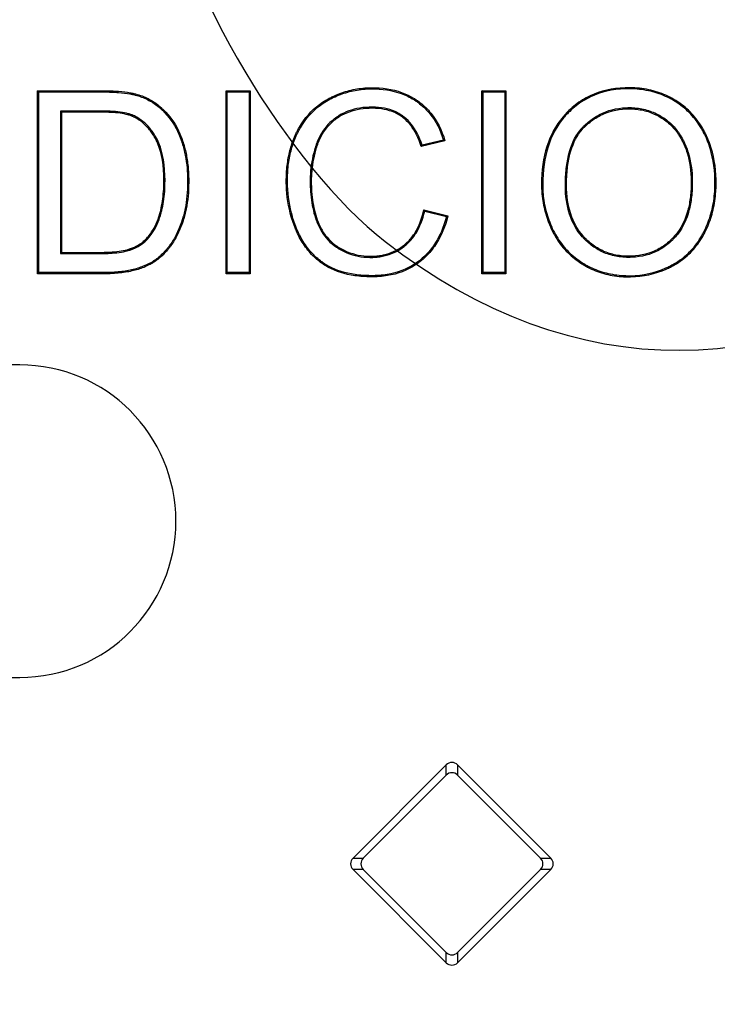
# Model space of a CAD drawing. Units: millimetres. Extents: x 0 to 291, y 0 to 204.
# Drawn here: x 99 to 105, y 47 to 55 of the extents above; entities that cross this region are included whole.
import ezdxf
from ezdxf import colors
from ezdxf.entities.mleader import LeaderData, LeaderLine
from ezdxf.math import Vec2, Vec3

# ---------------------------------------------------------------- set-up
doc = ezdxf.new("R2010")
doc.units = ezdxf.units.MM
doc.layers.add('PO-10-D400R', color=7, linetype='Continuous')
doc.layers.add('Predeterminado', color=7, linetype='Continuous')

# ---------------------------------------------------------------- blocks, each defined once
blk = doc.blocks.new('SE')
at = {"layer": 'PO-10-D400R', "color": 7, "linetype": 'Continuous'}
for p, q in [((98.8643, 54.3124), (98.8545, 54.3222)), ((98.8545, 52.764), (98.8545, 54.3222)), ((98.8643, 52.7738), (98.8643, 54.3124)), ((100.4702, 54.3124), (100.4604, 54.3222)), ((100.4604, 52.764), (100.4604, 54.3222)), ((100.4604, 54.3222), (100.6658, 54.3222)), ((100.4702, 52.7738), (100.4702, 54.3124)), ((100.4702, 54.3124), (100.656, 54.3124)), ((100.656, 54.3124), (100.6658, 54.3222)), ((100.656, 54.3124), (100.656, 52.7738)), ((100.6658, 54.3222), (100.6658, 52.764)), ((102.6476, 54.3124), (102.6378, 54.3222)), ((102.6378, 52.764), (102.6378, 54.3222)), ((102.6378, 54.3222), (102.8432, 54.3222)), ((102.6476, 52.7738), (102.6476, 54.3124)), ((102.6476, 54.3124), (102.8335, 54.3124)), ((102.8335, 54.3124), (102.8432, 54.3222)), ((102.8335, 54.3124), (102.8335, 52.7738)), ((102.8432, 54.3222), (102.8432, 52.764)), ((99.0491, 54.1494), (99.0589, 54.1396)), ((99.0491, 54.1494), (99.0491, 52.9368)), ((99.0589, 54.1396), (99.0589, 52.9466)), ((102.3235, 53.8948), (102.1223, 53.847)), ((102.3112, 53.9019), (102.1288, 53.8586)), ((102.1288, 53.8586), (102.1223, 53.847)), ((102.1514, 53.2977), (102.144, 53.3097)), ((102.144, 53.3097), (102.3484, 53.2578)), ((102.1514, 53.2977), (102.3365, 53.2507)), ((102.3365, 53.2507), (102.3484, 53.2578)), ((99.0491, 52.9368), (99.0589, 52.9466)), ((98.8643, 52.7738), (98.8545, 52.764)), ((100.4702, 52.7738), (100.4604, 52.764)), ((100.6658, 52.764), (100.4604, 52.764)), ((100.656, 52.7738), (100.4702, 52.7738)), ((100.656, 52.7738), (100.6658, 52.764)), ((102.6476, 52.7738), (102.6378, 52.764)), ((102.8432, 52.764), (102.6378, 52.764)), ((102.8335, 52.7738), (102.6476, 52.7738)), ((102.8335, 52.7738), (102.8432, 52.764)), ((98.7026, 51.9887), (74.4826, 51.9887)), ((74.4826, 49.3287), (98.7026, 49.3287)), ((102.3342, 48.5846), (101.5407, 47.7911)), ((102.3342, 48.4973), (102.3342, 48.5846)), ((102.4317, 48.5846), (102.4317, 48.4973)), ((103.2252, 47.7911), (102.4317, 48.5846)), ((102.3342, 48.4973), (101.628, 47.7911)), ((103.1379, 47.7911), (102.4317, 48.4973)), ((101.5407, 47.7911), (101.628, 47.7911)), ((103.1379, 47.7911), (103.2252, 47.7911)), ((101.5407, 47.6936), (102.3342, 46.9002)), ((101.628, 47.6936), (101.5407, 47.6936)), ((101.628, 47.6936), (102.3342, 46.9874)), ((102.4317, 46.9002), (103.2252, 47.6936)), ((102.4317, 46.9874), (103.1379, 47.6936)), ((103.2252, 47.6936), (103.1379, 47.6936)), ((102.3342, 46.9002), (102.3342, 46.9874)), ((102.4317, 46.9874), (102.4317, 46.9002))]:
    blk.add_line(p, q, dxfattribs=at)
for centre, radius, start, end in [((101.1858, 51.9438), 2.2585, 59.75086, 60.11183), ((98.7026, 50.6587), 1.33, 270, 90)]:
    blk.add_arc(centre, radius, start, end, dxfattribs=at)
for centre, major_axis in [((102.383, 48.5328), (0, -0.0721)), ((102.383, 48.4455), (0, -0.0721)), ((101.5925, 47.7424), (0.0721, 0)), ((101.6798, 47.7424), (0.0721, 0)), ((103.0861, 47.7424), (-0.0721, 0)), ((103.1734, 47.7424), (-0.0721, 0)), ((102.383, 47.0392), (0, 0.0721)), ((102.383, 46.9519), (0, 0.0721))]:
    blk.add_ellipse(centre, major_axis=major_axis, ratio=0.970288, start_param=2.371274, end_param=3.911912, dxfattribs=at)
for points, knots in [([(98.8545, 54.3222), (99.0031, 54.3222), (99.1517, 54.3222), (99.3188, 54.3222), (99.3373, 54.3222), (99.3652, 54.3222), (99.3745, 54.3222), (99.3861, 54.3222), (99.3884, 54.3222), (99.3913, 54.3222), (99.3922, 54.3222), (99.3937, 54.3222), (99.3945, 54.3222), (99.3967, 54.3221), (99.3982, 54.3221), (99.4057, 54.3221), (99.4117, 54.3221), (99.4644, 54.3216), (99.5066, 54.32), (99.5817, 54.3145), (99.6145, 54.3106), (99.6498, 54.3042), (99.6566, 54.3029), (99.6639, 54.3013), (99.6647, 54.3011), (99.6659, 54.3008), (99.6663, 54.3007), (99.6671, 54.3005), (99.6674, 54.3005), (99.669, 54.3001), (99.6703, 54.2998), (99.6727, 54.2992), (99.6739, 54.2989), (99.6799, 54.2975), (99.6847, 54.2963), (99.7083, 54.29), (99.7267, 54.2841), (99.7798, 54.2642), (99.8127, 54.2477), (99.8582, 54.2183), (99.8726, 54.2078), (99.8899, 54.1936), (99.8933, 54.1908), (99.9002, 54.1847), (99.9036, 54.1817), (99.9138, 54.1725), (99.9205, 54.1662), (99.9792, 54.1086), (100.0222, 54.0493), (100.0636, 53.964), (100.0712, 53.9464), (100.0787, 53.9271), (100.0791, 53.9259), (100.08, 53.9236), (100.0805, 53.9224), (100.0816, 53.9194), (100.0823, 53.9174), (100.0845, 53.9113), (100.086, 53.9073), (100.0902, 53.8951), (100.093, 53.8869), (100.1061, 53.8454), (100.1148, 53.8109), (100.1286, 53.7392), (100.1338, 53.702), (100.1389, 53.6442), (100.1401, 53.6246), (100.1417, 53.5846), (100.142, 53.5642), (100.1415, 53.4618), (100.1345, 53.3859), (100.1172, 53.2995), (100.1134, 53.2827), (100.1069, 53.258), (100.1046, 53.2499), (100.1019, 53.2409), (100.1016, 53.2399), (100.1012, 53.2384), (100.101, 53.2379), (100.1007, 53.2369), (100.1006, 53.2365), (100.0996, 53.2335), (100.0988, 53.2309), (100.0965, 53.2234), (100.0949, 53.2184), (100.0803, 53.1742), (100.0659, 53.1379), (100.0342, 53.0715), (100.0169, 53.0415), (99.9975, 53.014), (99.997, 53.0132), (99.9958, 53.0115), (99.9953, 53.0108), (99.9939, 53.0089), (99.9931, 53.0078), (99.9916, 53.0057), (99.9909, 53.0047), (99.9871, 52.9996), (99.9841, 52.9955), (99.975, 52.9836), (99.9688, 52.9759), (99.9501, 52.9535), (99.9374, 52.9396), (99.9113, 52.9137), (99.8979, 52.9017), (99.8773, 52.8853), (99.8703, 52.8801), (99.8597, 52.8726), (99.8562, 52.8702), (99.8517, 52.8672), (99.851, 52.8668), (99.8495, 52.8658), (99.8487, 52.8653), (99.8463, 52.8637), (99.8447, 52.8627), (99.8174, 52.8456), (99.7892, 52.8313), (99.7275, 52.8066), (99.6942, 52.7962), (99.6222, 52.7796), (99.5835, 52.7736), (99.5216, 52.7677), (99.5003, 52.7662), (99.4674, 52.7648), (99.4562, 52.7645), (99.4393, 52.7642), (99.4336, 52.7641), (99.425, 52.764), (99.4222, 52.764), (99.4179, 52.764), (99.4163, 52.764), (99.414, 52.764), (99.4128, 52.764), (99.3745, 52.764), (99.3374, 52.764), (99.1517, 52.764), (99.0031, 52.764), (98.8545, 52.764)], [0, 0, 0, 0, 0.125, 0.125, 0.140625, 0.140625, 0.148438, 0.148438, 0.150391, 0.150391, 0.150879, 0.150879, 0.151367, 0.151367, 0.152344, 0.152344, 0.15625, 0.15625, 0.1875, 0.1875, 0.21875, 0.21875, 0.226562, 0.226562, 0.227539, 0.227539, 0.228027, 0.228027, 0.228516, 0.228516, 0.229492, 0.229492, 0.230469, 0.230469, 0.234375, 0.234375, 0.25, 0.25, 0.28125, 0.28125, 0.296875, 0.296875, 0.300781, 0.300781, 0.304687, 0.304687, 0.3125, 0.3125, 0.375, 0.375, 0.390625, 0.390625, 0.391602, 0.391602, 0.392578, 0.392578, 0.394531, 0.394531, 0.398438, 0.398438, 0.40625, 0.40625, 0.4375, 0.4375, 0.46875, 0.46875, 0.484375, 0.484375, 0.5, 0.5, 0.5625, 0.5625, 0.578125, 0.578125, 0.585938, 0.585938, 0.586914, 0.586914, 0.587402, 0.587402, 0.587891, 0.587891, 0.589844, 0.589844, 0.59375, 0.59375, 0.625, 0.625, 0.65625, 0.65625, 0.657227, 0.657227, 0.658203, 0.658203, 0.65918, 0.65918, 0.660156, 0.660156, 0.664062, 0.664062, 0.671875, 0.671875, 0.6875, 0.6875, 0.703125, 0.703125, 0.710938, 0.710938, 0.714844, 0.714844, 0.71582, 0.71582, 0.716797, 0.716797, 0.71875, 0.71875, 0.75, 0.75, 0.78125, 0.78125, 0.8125, 0.8125, 0.828125, 0.828125, 0.835938, 0.835938, 0.839844, 0.839844, 0.841797, 0.841797, 0.842773, 0.842773, 0.84375, 0.84375, 0.875, 0.875, 1, 1, 1, 1]), ([(98.8643, 54.3124), (99.0096, 54.3124), (99.1549, 54.3124), (99.3188, 54.3124), (99.3373, 54.3124), (99.3652, 54.3124), (99.3745, 54.3124), (99.3861, 54.3124), (99.3884, 54.3124), (99.3913, 54.3124), (99.3922, 54.3124), (99.3937, 54.3124), (99.3945, 54.3124), (99.3967, 54.3124), (99.3982, 54.3124), (99.4057, 54.3123), (99.4116, 54.3123), (99.4641, 54.3118), (99.5061, 54.3102), (99.5807, 54.3047), (99.6132, 54.3009), (99.648, 54.2946), (99.6546, 54.2933), (99.6618, 54.2917), (99.6626, 54.2915), (99.6637, 54.2913), (99.6641, 54.2912), (99.6649, 54.291), (99.6652, 54.2909), (99.6668, 54.2906), (99.6681, 54.2903), (99.6705, 54.2897), (99.6716, 54.2894), (99.6776, 54.288), (99.6823, 54.2868), (99.7055, 54.2806), (99.7235, 54.2748), (99.7757, 54.2553), (99.808, 54.2391), (99.8525, 54.2103), (99.8667, 54.2), (99.8836, 54.1861), (99.8869, 54.1834), (99.8937, 54.1774), (99.8971, 54.1744), (99.9072, 54.1653), (99.9137, 54.1591), (99.9715, 54.1023), (100.0139, 54.0441), (100.0547, 53.96), (100.0622, 53.9426), (100.0696, 53.9236), (100.07, 53.9224), (100.0709, 53.9202), (100.0713, 53.919), (100.0724, 53.916), (100.0732, 53.914), (100.0753, 53.908), (100.0768, 53.904), (100.081, 53.892), (100.0837, 53.8839), (100.0966, 53.8428), (100.1052, 53.8087), (100.119, 53.7377), (100.1241, 53.7008), (100.1291, 53.6435), (100.1303, 53.624), (100.1319, 53.5844), (100.1322, 53.5641), (100.1317, 53.4623), (100.1248, 53.3871), (100.1077, 53.3016), (100.1038, 53.2849), (100.0974, 53.2606), (100.0952, 53.2526), (100.0925, 53.2437), (100.0922, 53.2427), (100.0918, 53.2413), (100.0917, 53.2408), (100.0914, 53.2398), (100.0912, 53.2394), (100.0903, 53.2363), (100.0895, 53.2338), (100.0872, 53.2263), (100.0856, 53.2214), (100.0711, 53.1776), (100.0569, 53.1417), (100.0255, 53.0762), (100.0085, 53.0466), (99.9896, 53.0196), (99.989, 53.0188), (99.9878, 53.0172), (99.9873, 53.0165), (99.986, 53.0146), (99.9852, 53.0135), (99.9837, 53.0115), (99.983, 53.0105), (99.9793, 53.0054), (99.9763, 53.0014), (99.9673, 52.9897), (99.9612, 52.9821), (99.9428, 52.96), (99.9303, 52.9463), (99.9046, 52.9209), (99.8915, 52.9091), (99.8713, 52.8931), (99.8645, 52.888), (99.8542, 52.8807), (99.8507, 52.8783), (99.8463, 52.8754), (99.8457, 52.875), (99.8441, 52.874), (99.8434, 52.8735), (99.841, 52.872), (99.8395, 52.871), (99.8128, 52.8542), (99.785, 52.8402), (99.7244, 52.8159), (99.6915, 52.8056), (99.6205, 52.7893), (99.5822, 52.7833), (99.5208, 52.7774), (99.4997, 52.776), (99.467, 52.7746), (99.456, 52.7743), (99.4392, 52.774), (99.4335, 52.7739), (99.425, 52.7738), (99.4221, 52.7738), (99.4178, 52.7738), (99.4163, 52.7738), (99.414, 52.7738), (99.4128, 52.7738), (99.3745, 52.7738), (99.3374, 52.7738), (99.1549, 52.7738), (99.0096, 52.7738), (98.8643, 52.7738)], [0, 0, 0, 0, 0.122932, 0.122932, 0.138643, 0.138643, 0.146499, 0.146499, 0.148462, 0.148462, 0.148953, 0.148953, 0.149444, 0.149444, 0.150426, 0.150426, 0.154354, 0.154354, 0.185776, 0.185776, 0.217199, 0.217199, 0.225054, 0.225054, 0.226036, 0.226036, 0.226527, 0.226527, 0.227018, 0.227018, 0.228, 0.228, 0.228982, 0.228982, 0.23291, 0.23291, 0.248621, 0.248621, 0.280043, 0.280043, 0.295755, 0.295755, 0.299682, 0.299682, 0.30361, 0.30361, 0.311466, 0.311466, 0.374311, 0.374311, 0.390022, 0.390022, 0.391004, 0.391004, 0.391986, 0.391986, 0.39395, 0.39395, 0.397877, 0.397877, 0.405733, 0.405733, 0.437155, 0.437155, 0.468578, 0.468578, 0.484289, 0.484289, 0.5, 0.5, 0.562845, 0.562845, 0.578556, 0.578556, 0.586411, 0.586411, 0.587393, 0.587393, 0.587884, 0.587884, 0.588375, 0.588375, 0.590339, 0.590339, 0.594267, 0.594267, 0.625689, 0.625689, 0.657112, 0.657112, 0.658094, 0.658094, 0.659076, 0.659076, 0.660058, 0.660058, 0.661039, 0.661039, 0.664967, 0.664967, 0.672823, 0.672823, 0.688534, 0.688534, 0.704245, 0.704245, 0.712101, 0.712101, 0.716029, 0.716029, 0.717011, 0.717011, 0.717992, 0.717992, 0.719956, 0.719956, 0.751379, 0.751379, 0.782801, 0.782801, 0.814223, 0.814223, 0.829935, 0.829935, 0.83779, 0.83779, 0.841718, 0.841718, 0.843682, 0.843682, 0.844664, 0.844664, 0.845646, 0.845646, 0.877068, 0.877068, 1, 1, 1, 1]), ([(102.3484, 53.2578), (102.3229, 53.1565), (102.2848, 53.0697), (102.2089, 52.961), (102.1805, 52.9283), (102.1332, 52.8846), (102.1167, 52.8709), (102.0824, 52.8455), (102.0646, 52.8338), (101.973, 52.7805), (101.8906, 52.7541), (101.7767, 52.7408), (101.7534, 52.7391), (101.7176, 52.7381), (101.7054, 52.738), (101.6814, 52.7382), (101.6695, 52.7385), (101.6111, 52.7408), (101.567, 52.7453), (101.4427, 52.7676), (101.3704, 52.7937), (101.3046, 52.8339), (101.3008, 52.8363), (101.296, 52.8394), (101.295, 52.8401), (101.2928, 52.8415), (101.2917, 52.8422), (101.2884, 52.8445), (101.2862, 52.8459), (101.2753, 52.8534), (101.2667, 52.8596), (101.2416, 52.8789), (101.2256, 52.8926), (101.1797, 52.9363), (101.1519, 52.9689), (101.1021, 53.0409), (101.0801, 53.0804), (101.0598, 53.126), (101.0586, 53.1287), (101.0562, 53.1341), (101.0551, 53.1369), (101.0518, 53.1445), (101.0497, 53.1496), (101.0436, 53.165), (101.0396, 53.1753), (101.0283, 53.2065), (101.0214, 53.2275), (100.9904, 53.334), (100.9765, 53.4234), (100.9727, 53.5394), (100.9727, 53.563), (100.9738, 53.6091), (100.9751, 53.6318), (100.9808, 53.6985), (100.9872, 53.7412), (101.0052, 53.8233), (101.0168, 53.8625), (101.0382, 53.9188), (101.046, 53.9371), (101.0565, 53.9594), (101.0587, 53.9638), (101.063, 53.9726), (101.0651, 53.9767), (101.073, 53.9918), (101.0785, 54.0017), (101.1292, 54.0891), (101.186, 54.1541), (101.2726, 54.2185), (101.2907, 54.2305), (101.319, 54.2473), (101.3286, 54.2526), (101.3484, 54.263), (101.3584, 54.268), (101.4086, 54.2919), (101.45, 54.3074), (101.5355, 54.3313), (101.5796, 54.3395), (101.648, 54.3463), (101.6712, 54.3476), (101.7065, 54.3482), (101.7184, 54.3481), (101.7417, 54.3475), (101.7532, 54.347), (101.8556, 54.3402), (101.9375, 54.3193), (102.0286, 54.275), (102.0463, 54.2653), (102.072, 54.2493), (102.0804, 54.2438), (102.0928, 54.2351), (102.0969, 54.2322), (102.103, 54.2277), (102.1052, 54.2261), (102.1094, 54.2229), (102.1115, 54.2213), (102.1468, 54.1937), (102.1768, 54.1642), (102.2568, 54.0657), (102.2969, 53.9865), (102.3235, 53.8948)], [0, 0, 0, 0, 0.0625, 0.0625, 0.09375, 0.09375, 0.109375, 0.109375, 0.125, 0.125, 0.1875, 0.1875, 0.203125, 0.203125, 0.210938, 0.210938, 0.21875, 0.21875, 0.25, 0.25, 0.3125, 0.3125, 0.316406, 0.316406, 0.317383, 0.317383, 0.318359, 0.318359, 0.320312, 0.320312, 0.328125, 0.328125, 0.34375, 0.34375, 0.375, 0.375, 0.40625, 0.40625, 0.408203, 0.408203, 0.410156, 0.410156, 0.414063, 0.414063, 0.421875, 0.421875, 0.4375, 0.4375, 0.5, 0.5, 0.515625, 0.515625, 0.53125, 0.53125, 0.5625, 0.5625, 0.59375, 0.59375, 0.609375, 0.609375, 0.613281, 0.613281, 0.617188, 0.617188, 0.625, 0.625, 0.6875, 0.6875, 0.703125, 0.703125, 0.710938, 0.710938, 0.71875, 0.71875, 0.75, 0.75, 0.78125, 0.78125, 0.796875, 0.796875, 0.804688, 0.804688, 0.8125, 0.8125, 0.875, 0.875, 0.890625, 0.890625, 0.898438, 0.898438, 0.902344, 0.902344, 0.904297, 0.904297, 0.90625, 0.90625, 0.9375, 0.9375, 1, 1, 1, 1]), ([(102.3365, 53.2507), (102.3113, 53.1544), (102.2744, 53.0719), (102.2013, 52.9671), (102.1733, 52.935), (102.1269, 52.892), (102.1106, 52.8785), (102.0768, 52.8536), (102.0594, 52.8421), (101.9694, 52.7897), (101.8883, 52.7636), (101.7759, 52.7505), (101.7528, 52.7489), (101.7174, 52.7479), (101.7054, 52.7478), (101.6816, 52.748), (101.6698, 52.7483), (101.6119, 52.7505), (101.5682, 52.7551), (101.4454, 52.777), (101.3743, 52.8028), (101.3098, 52.8422), (101.306, 52.8446), (101.3014, 52.8476), (101.3004, 52.8482), (101.2982, 52.8497), (101.2971, 52.8504), (101.2938, 52.8526), (101.2917, 52.854), (101.2809, 52.8614), (101.2725, 52.8675), (101.2478, 52.8865), (101.2321, 52.8999), (101.1869, 52.9429), (101.1596, 52.9749), (101.1106, 53.0459), (101.0888, 53.0848), (101.0687, 53.1299), (101.0676, 53.1326), (101.0652, 53.138), (101.0641, 53.1407), (101.0609, 53.1483), (101.0588, 53.1533), (101.0527, 53.1685), (101.0488, 53.1788), (101.0375, 53.2096), (101.0307, 53.2305), (101, 53.336), (100.9862, 53.4245), (100.9825, 53.5395), (100.9824, 53.563), (100.9836, 53.6087), (100.9849, 53.6312), (100.9905, 53.6972), (100.9968, 53.7396), (101.0147, 53.8207), (101.0262, 53.8595), (101.0473, 53.9151), (101.0549, 53.9331), (101.0653, 53.9551), (101.0674, 53.9595), (101.0718, 53.9682), (101.0738, 53.9722), (101.0816, 53.9872), (101.087, 53.9969), (101.1371, 54.0831), (101.193, 54.1471), (101.2781, 54.2105), (101.2959, 54.2223), (101.3238, 54.2388), (101.3333, 54.244), (101.3529, 54.2543), (101.3627, 54.2593), (101.4123, 54.2828), (101.4532, 54.2982), (101.5376, 54.3217), (101.5811, 54.3299), (101.6487, 54.3365), (101.6716, 54.3378), (101.7065, 54.3384), (101.7183, 54.3383), (101.7413, 54.3378), (101.7527, 54.3372), (101.8539, 54.3305), (101.9345, 54.3099), (102.0241, 54.2664), (102.0414, 54.2568), (102.0667, 54.2411), (102.0749, 54.2357), (102.0871, 54.2272), (102.0912, 54.2243), (102.0972, 54.2198), (102.0993, 54.2182), (102.1035, 54.2151), (102.1055, 54.2135), (102.1402, 54.1864), (102.1697, 54.1575), (102.2464, 54.063), (102.2849, 53.9884), (102.3112, 53.9019)], [0, 0, 0, 0, 0.060787, 0.060787, 0.092171, 0.092171, 0.107862, 0.107862, 0.123554, 0.123554, 0.18632, 0.18632, 0.202012, 0.202012, 0.209858, 0.209858, 0.217703, 0.217703, 0.249087, 0.249087, 0.311853, 0.311853, 0.315776, 0.315776, 0.316757, 0.316757, 0.317737, 0.317737, 0.319699, 0.319699, 0.327545, 0.327545, 0.343236, 0.343236, 0.374619, 0.374619, 0.406003, 0.406003, 0.407964, 0.407964, 0.409926, 0.409926, 0.413849, 0.413849, 0.421694, 0.421694, 0.437386, 0.437386, 0.500152, 0.500152, 0.515844, 0.515844, 0.531536, 0.531536, 0.562919, 0.562919, 0.594302, 0.594302, 0.609994, 0.609994, 0.613916, 0.613916, 0.617839, 0.617839, 0.625685, 0.625685, 0.688452, 0.688452, 0.704143, 0.704143, 0.711989, 0.711989, 0.719835, 0.719835, 0.751218, 0.751218, 0.782601, 0.782601, 0.798293, 0.798293, 0.806139, 0.806139, 0.813984, 0.813984, 0.876751, 0.876751, 0.892442, 0.892442, 0.900288, 0.900288, 0.904211, 0.904211, 0.906173, 0.906173, 0.908134, 0.908134, 0.939517, 0.939517, 1, 1, 1, 1]), ([(104.6327, 53.54), (104.6327, 53.5349), (104.6327, 53.5298), (104.6324, 53.511), (104.632, 53.4974), (104.63, 53.4568), (104.6276, 53.4303), (104.6176, 53.3523), (104.607, 53.3024), (104.578, 53.2066), (104.5596, 53.1607), (104.5367, 53.1156), (104.5359, 53.114), (104.5343, 53.111), (104.5335, 53.1095), (104.5312, 53.105), (104.5296, 53.102), (104.5248, 53.0932), (104.5216, 53.0874), (104.5116, 53.0701), (104.5047, 53.0589), (104.4833, 53.0261), (104.4681, 53.0054), (104.4193, 52.9466), (104.3827, 52.912), (104.3219, 52.8669), (104.3006, 52.8529), (104.2727, 52.8369), (104.267, 52.8338), (104.2554, 52.8275), (104.2495, 52.8244), (104.2319, 52.8155), (104.2201, 52.8099), (104.1129, 52.7621), (104.012, 52.7401), (103.8915, 52.738), (103.878, 52.7381), (103.8514, 52.7388), (103.8383, 52.7395), (103.7992, 52.7424), (103.7737, 52.7455), (103.6987, 52.7585), (103.6508, 52.772), (103.5821, 52.7993), (103.5598, 52.8096), (103.527, 52.8268), (103.5162, 52.8329), (103.5029, 52.8408), (103.5004, 52.8423), (103.4948, 52.8458), (103.492, 52.8475), (103.4837, 52.8527), (103.4783, 52.8562), (103.4298, 52.8886), (103.391, 52.9211), (103.3218, 52.9937), (103.2913, 53.0339), (103.252, 53.0999), (103.24, 53.1231), (103.218, 53.1704), (103.2081, 53.1944), (103.1817, 53.2671), (103.1684, 53.3166), (103.1551, 53.3926), (103.1517, 53.4181), (103.1484, 53.4569), (103.1475, 53.4699), (103.1467, 53.4895), (103.1465, 53.496), (103.1463, 53.5059), (103.1462, 53.5092), (103.1462, 53.5141), (103.1462, 53.5157), (103.1462, 53.5182), (103.1462, 53.519), (103.1461, 53.5207), (103.1461, 53.5214), (103.1461, 53.6432), (103.1614, 53.7516), (103.2223, 53.944), (103.2679, 54.0281), (103.3364, 54.1093), (103.3443, 54.1181), (103.3564, 54.1311), (103.3609, 54.1358), (103.3698, 54.1449), (103.3743, 54.1493), (103.397, 54.1712), (103.4158, 54.1875), (103.4742, 54.2329), (103.5158, 54.2585), (103.6486, 54.321), (103.7477, 54.3438), (103.8708, 54.348), (103.8848, 54.3482), (103.9126, 54.3479), (103.9263, 54.3475), (103.9671, 54.3451), (103.9937, 54.3423), (104.0719, 54.33), (104.1218, 54.3166), (104.1934, 54.2889), (104.2168, 54.2784), (104.2511, 54.2607), (104.2624, 54.2545), (104.2847, 54.2414), (104.2958, 54.2345), (104.3498, 54.1988), (104.3887, 54.1661), (104.4582, 54.0926), (104.4888, 54.0517), (104.5217, 53.9957), (104.528, 53.9842), (104.5371, 53.9667), (104.5402, 53.9605), (104.5456, 53.9495), (104.5482, 53.9439), (104.561, 53.916), (104.5703, 53.8932), (104.612, 53.7768), (104.63, 53.6757), (104.6326, 53.5575), (104.6327, 53.5487), (104.6327, 53.54)], [0, 0, 0, 0, 0.002868, 0.002868, 0.010681, 0.010681, 0.026306, 0.026306, 0.057556, 0.057556, 0.088806, 0.088806, 0.089782, 0.089782, 0.090759, 0.090759, 0.092712, 0.092712, 0.096618, 0.096618, 0.104431, 0.104431, 0.120056, 0.120056, 0.151306, 0.151306, 0.166931, 0.166931, 0.170837, 0.170837, 0.174743, 0.174743, 0.182556, 0.182556, 0.245056, 0.245056, 0.252868, 0.252868, 0.260681, 0.260681, 0.276306, 0.276306, 0.307556, 0.307556, 0.323181, 0.323181, 0.330993, 0.330993, 0.332946, 0.332946, 0.3349, 0.3349, 0.338806, 0.338806, 0.370056, 0.370056, 0.401306, 0.401306, 0.416931, 0.416931, 0.432556, 0.432556, 0.463806, 0.463806, 0.479431, 0.479431, 0.487243, 0.487243, 0.49115, 0.49115, 0.493103, 0.493103, 0.494079, 0.494079, 0.494568, 0.494568, 0.495056, 0.495056, 0.557556, 0.557556, 0.620056, 0.620056, 0.627868, 0.627868, 0.631775, 0.631775, 0.635681, 0.635681, 0.651306, 0.651306, 0.682556, 0.682556, 0.745056, 0.745056, 0.752868, 0.752868, 0.760681, 0.760681, 0.776306, 0.776306, 0.807556, 0.807556, 0.823181, 0.823181, 0.830993, 0.830993, 0.838806, 0.838806, 0.870056, 0.870056, 0.901306, 0.901306, 0.909118, 0.909118, 0.913025, 0.913025, 0.916931, 0.916931, 0.932556, 0.932556, 0.995056, 0.995056, 1, 1, 1, 1]), ([(104.6229, 53.54), (104.6229, 53.5349), (104.6229, 53.5299), (104.6226, 53.5112), (104.6222, 53.4977), (104.6202, 53.4576), (104.6179, 53.4313), (104.608, 53.3541), (104.5975, 53.3047), (104.5688, 53.21), (104.5506, 53.1647), (104.528, 53.12), (104.5272, 53.1184), (104.5256, 53.1155), (104.5249, 53.114), (104.5225, 53.1096), (104.521, 53.1066), (104.5163, 53.0979), (104.513, 53.0922), (104.5032, 53.0751), (104.4964, 53.0641), (104.4753, 53.0317), (104.4603, 53.0113), (104.4122, 52.9535), (104.3763, 52.9194), (104.3163, 52.875), (104.2954, 52.8612), (104.2679, 52.8454), (104.2623, 52.8423), (104.2508, 52.8361), (104.245, 52.8331), (104.2277, 52.8243), (104.216, 52.8187), (104.1102, 52.7715), (104.0106, 52.7498), (103.8915, 52.7478), (103.8781, 52.7478), (103.8519, 52.7486), (103.8388, 52.7493), (103.8002, 52.7521), (103.775, 52.7552), (103.701, 52.7681), (103.6538, 52.7813), (103.5861, 52.8083), (103.564, 52.8184), (103.5317, 52.8354), (103.5211, 52.8414), (103.5079, 52.8492), (103.5054, 52.8507), (103.4999, 52.8541), (103.4972, 52.8558), (103.489, 52.8609), (103.4837, 52.8644), (103.4358, 52.8964), (103.3976, 52.9284), (103.3293, 53), (103.2994, 53.0395), (103.2606, 53.1046), (103.2488, 53.1274), (103.227, 53.1743), (103.2172, 53.198), (103.191, 53.2699), (103.1779, 53.3189), (103.1647, 53.394), (103.1614, 53.4193), (103.1581, 53.4576), (103.1573, 53.4705), (103.1565, 53.4898), (103.1563, 53.4963), (103.1561, 53.5061), (103.156, 53.5093), (103.156, 53.5142), (103.1559, 53.5158), (103.1559, 53.5183), (103.1559, 53.5191), (103.1559, 53.5207), (103.1559, 53.5214), (103.1559, 53.6424), (103.171, 53.7498), (103.2312, 53.94), (103.2763, 54.0228), (103.3438, 54.1028), (103.3515, 54.1115), (103.3635, 54.1243), (103.368, 54.129), (103.3768, 54.138), (103.3812, 54.1423), (103.4035, 54.1639), (103.4221, 54.18), (103.4796, 54.2248), (103.5206, 54.25), (103.6514, 54.3115), (103.7491, 54.334), (103.871, 54.3382), (103.8848, 54.3384), (103.9123, 54.3381), (103.9259, 54.3377), (103.9662, 54.3354), (103.9925, 54.3326), (104.0697, 54.3204), (104.1189, 54.3073), (104.1896, 54.2799), (104.2126, 54.2696), (104.2464, 54.2521), (104.2576, 54.246), (104.2796, 54.2331), (104.2906, 54.2263), (104.3438, 54.1911), (104.3821, 54.1588), (104.4506, 54.0864), (104.4807, 54.0462), (104.5132, 53.9909), (104.5194, 53.9796), (104.5284, 53.9622), (104.5314, 53.9562), (104.5368, 53.9453), (104.5393, 53.9398), (104.552, 53.9122), (104.5612, 53.8897), (104.6024, 53.7745), (104.6202, 53.6746), (104.6228, 53.5573), (104.6229, 53.5487), (104.6229, 53.54)], [0, 0, 0, 0, 0.002868, 0.002868, 0.010681, 0.010681, 0.026306, 0.026306, 0.057556, 0.057556, 0.088806, 0.088806, 0.089782, 0.089782, 0.090759, 0.090759, 0.092712, 0.092712, 0.096618, 0.096618, 0.104431, 0.104431, 0.120056, 0.120056, 0.151306, 0.151306, 0.166931, 0.166931, 0.170837, 0.170837, 0.174743, 0.174743, 0.182556, 0.182556, 0.245056, 0.245056, 0.252868, 0.252868, 0.260681, 0.260681, 0.276306, 0.276306, 0.307556, 0.307556, 0.323181, 0.323181, 0.330993, 0.330993, 0.332946, 0.332946, 0.3349, 0.3349, 0.338806, 0.338806, 0.370056, 0.370056, 0.401306, 0.401306, 0.416931, 0.416931, 0.432556, 0.432556, 0.463806, 0.463806, 0.479431, 0.479431, 0.487243, 0.487243, 0.49115, 0.49115, 0.493103, 0.493103, 0.494079, 0.494079, 0.494568, 0.494568, 0.495056, 0.495056, 0.557556, 0.557556, 0.620056, 0.620056, 0.627868, 0.627868, 0.631775, 0.631775, 0.635681, 0.635681, 0.651306, 0.651306, 0.682556, 0.682556, 0.745056, 0.745056, 0.752868, 0.752868, 0.760681, 0.760681, 0.776306, 0.776306, 0.807556, 0.807556, 0.823181, 0.823181, 0.830993, 0.830993, 0.838806, 0.838806, 0.870056, 0.870056, 0.901306, 0.901306, 0.909118, 0.909118, 0.913025, 0.913025, 0.916931, 0.916931, 0.932556, 0.932556, 0.995056, 0.995056, 1, 1, 1, 1]), ([(99.0491, 52.9368), (99.0524, 52.9368), (99.0556, 52.9368), (99.0589, 52.9368), (99.1645, 52.9368), (99.27, 52.9368), (99.3788, 52.9368), (99.3821, 52.9368), (99.3871, 52.9368), (99.3887, 52.9368), (99.3908, 52.9368), (99.3912, 52.9368), (99.392, 52.9368), (99.3926, 52.9368), (99.3942, 52.9368), (99.3952, 52.9368), (99.4046, 52.9368), (99.4128, 52.9369), (99.437, 52.9374), (99.4525, 52.9379), (99.4973, 52.9402), (99.5248, 52.9428), (99.5753, 52.9498), (99.5982, 52.9544), (99.6243, 52.9613), (99.6294, 52.9628), (99.635, 52.9645), (99.6356, 52.9647), (99.6368, 52.965), (99.6374, 52.9652), (99.64, 52.9661), (99.6418, 52.9666), (99.6471, 52.9684), (99.6506, 52.9696), (99.6678, 52.9758), (99.6809, 52.9814), (99.7182, 52.9995), (99.7403, 53.0138), (99.7696, 53.0379), (99.7786, 53.0464), (99.7957, 53.0642), (99.8039, 53.0736), (99.8432, 53.1231), (99.8693, 53.1708), (99.8924, 53.2338), (99.8949, 53.2409), (99.8976, 53.2491), (99.8979, 53.2501), (99.8984, 53.2515), (99.8986, 53.2523), (99.8993, 53.2544), (99.8998, 53.2559), (99.9011, 53.2602), (99.902, 53.2631), (99.9064, 53.2777), (99.9097, 53.2897), (99.9188, 53.3266), (99.9238, 53.3524), (99.932, 53.4065), (99.9351, 53.4348), (99.9391, 53.4941), (99.9401, 53.5252), (99.9398, 53.686), (99.9228, 53.7919), (99.8799, 53.8959), (99.8703, 53.9153), (99.8592, 53.9338), (99.8588, 53.9343), (99.8582, 53.9355), (99.8579, 53.9359), (99.8564, 53.9384), (99.8554, 53.94), (99.8523, 53.9448), (99.8503, 53.948), (99.8442, 53.9575), (99.84, 53.9636), (99.8273, 53.9816), (99.8185, 53.993), (99.7734, 54.0468), (99.7329, 54.0801), (99.6823, 54.1059), (99.6767, 54.1086), (99.668, 54.1124), (99.6652, 54.1136), (99.6615, 54.1151), (99.6608, 54.1154), (99.6593, 54.116), (99.6585, 54.1163), (99.6573, 54.1168), (99.6568, 54.1169), (99.6558, 54.1174), (99.6552, 54.1176), (99.6461, 54.121), (99.6367, 54.124), (99.6068, 54.1321), (99.5841, 54.1365), (99.5331, 54.1434), (99.5048, 54.1458), (99.4579, 54.1481), (99.4416, 54.1487), (99.416, 54.1492), (99.4073, 54.1493), (99.3961, 54.1493), (99.3939, 54.1493), (99.3905, 54.1494), (99.3894, 54.1494), (99.3877, 54.1494), (99.3871, 54.1494), (99.3862, 54.1494), (99.3858, 54.1494), (99.3821, 54.1494), (99.3788, 54.1494), (99.27, 54.1494), (99.1644, 54.1494), (99.0589, 54.1494), (99.0556, 54.1494), (99.0524, 54.1494), (99.0491, 54.1494)], [0, 0, 0, 0, 0.00383, 0.00383, 0.00383, 0.127873, 0.127873, 0.131749, 0.131749, 0.133687, 0.133687, 0.134172, 0.134172, 0.134656, 0.134656, 0.135625, 0.135625, 0.143378, 0.143378, 0.158883, 0.158883, 0.189894, 0.189894, 0.220904, 0.220904, 0.228657, 0.228657, 0.229626, 0.229626, 0.230595, 0.230595, 0.232533, 0.232533, 0.23641, 0.23641, 0.251915, 0.251915, 0.282926, 0.282926, 0.298431, 0.298431, 0.313936, 0.313936, 0.375957, 0.375957, 0.38371, 0.38371, 0.384679, 0.384679, 0.385648, 0.385648, 0.387586, 0.387586, 0.391463, 0.391463, 0.406968, 0.406968, 0.437978, 0.437978, 0.468989, 0.468989, 0.5, 0.5, 0.624042, 0.624042, 0.655053, 0.655053, 0.656022, 0.656022, 0.656991, 0.656991, 0.658929, 0.658929, 0.662805, 0.662805, 0.670558, 0.670558, 0.686063, 0.686063, 0.748084, 0.748084, 0.755837, 0.755837, 0.759713, 0.759713, 0.760682, 0.760682, 0.761651, 0.761651, 0.76262, 0.76262, 0.76359, 0.76359, 0.779095, 0.779095, 0.810105, 0.810105, 0.841116, 0.841116, 0.856621, 0.856621, 0.864374, 0.864374, 0.866312, 0.866312, 0.867281, 0.867281, 0.867766, 0.867766, 0.86825, 0.86825, 0.872127, 0.872127, 0.996169, 0.996169, 0.996169, 1, 1, 1, 1]), ([(99.0589, 52.9466), (99.1645, 52.9466), (99.27, 52.9466), (99.3788, 52.9466), (99.3821, 52.9466), (99.3871, 52.9466), (99.3887, 52.9466), (99.3908, 52.9466), (99.3912, 52.9466), (99.392, 52.9466), (99.3926, 52.9466), (99.3942, 52.9466), (99.3952, 52.9466), (99.4046, 52.9466), (99.4127, 52.9467), (99.4368, 52.9471), (99.4522, 52.9477), (99.4966, 52.95), (99.5238, 52.9525), (99.5736, 52.9595), (99.5962, 52.9639), (99.6217, 52.9707), (99.6267, 52.9721), (99.6321, 52.9738), (99.6327, 52.974), (99.6339, 52.9744), (99.6344, 52.9745), (99.6371, 52.9754), (99.6388, 52.9759), (99.644, 52.9777), (99.6474, 52.9788), (99.6642, 52.9849), (99.677, 52.9903), (99.7133, 53.008), (99.7347, 53.0219), (99.7631, 53.0452), (99.7718, 53.0534), (99.7884, 53.0707), (99.7964, 53.0799), (99.8348, 53.1282), (99.8605, 53.175), (99.8832, 53.237), (99.8856, 53.244), (99.8883, 53.2521), (99.8886, 53.2531), (99.8891, 53.2546), (99.8893, 53.2553), (99.89, 53.2574), (99.8905, 53.2588), (99.8918, 53.2631), (99.8927, 53.2659), (99.897, 53.2804), (99.9002, 53.2922), (99.9092, 53.3286), (99.9142, 53.3541), (99.9223, 53.4077), (99.9253, 53.4357), (99.9294, 53.4945), (99.9304, 53.5254), (99.93, 53.6851), (99.9131, 53.7898), (99.8711, 53.8917), (99.8616, 53.9107), (99.8508, 53.9287), (99.8505, 53.9293), (99.8498, 53.9304), (99.8495, 53.9308), (99.848, 53.9332), (99.8471, 53.9348), (99.8441, 53.9396), (99.8421, 53.9427), (99.836, 53.952), (99.8319, 53.9581), (99.8194, 53.9757), (99.8109, 53.9869), (99.7666, 54.0397), (99.7271, 54.0721), (99.6781, 54.0971), (99.6725, 54.0997), (99.6642, 54.1034), (99.6614, 54.1046), (99.6578, 54.106), (99.6571, 54.1063), (99.6557, 54.1069), (99.6549, 54.1072), (99.6537, 54.1077), (99.6533, 54.1078), (99.6523, 54.1082), (99.6518, 54.1084), (99.6429, 54.1117), (99.6339, 54.1146), (99.6048, 54.1225), (99.5825, 54.1269), (99.5321, 54.1336), (99.5041, 54.1361), (99.4576, 54.1384), (99.4413, 54.1389), (99.4159, 54.1394), (99.4072, 54.1395), (99.3961, 54.1396), (99.3939, 54.1396), (99.3905, 54.1396), (99.3894, 54.1396), (99.3877, 54.1396), (99.3871, 54.1396), (99.3862, 54.1396), (99.3858, 54.1396), (99.3821, 54.1396), (99.3788, 54.1396), (99.27, 54.1396), (99.1644, 54.1396), (99.0589, 54.1396)], [0, 0, 0, 0, 0.125, 0.125, 0.128906, 0.128906, 0.130859, 0.130859, 0.131348, 0.131348, 0.131836, 0.131836, 0.132812, 0.132812, 0.140625, 0.140625, 0.15625, 0.15625, 0.1875, 0.1875, 0.21875, 0.21875, 0.226562, 0.226562, 0.227539, 0.227539, 0.228516, 0.228516, 0.230469, 0.230469, 0.234375, 0.234375, 0.25, 0.25, 0.28125, 0.28125, 0.296875, 0.296875, 0.3125, 0.3125, 0.375, 0.375, 0.382812, 0.382812, 0.383789, 0.383789, 0.384766, 0.384766, 0.386719, 0.386719, 0.390625, 0.390625, 0.40625, 0.40625, 0.4375, 0.4375, 0.46875, 0.46875, 0.5, 0.5, 0.625, 0.625, 0.65625, 0.65625, 0.657227, 0.657227, 0.658203, 0.658203, 0.660156, 0.660156, 0.664062, 0.664062, 0.671875, 0.671875, 0.6875, 0.6875, 0.75, 0.75, 0.757812, 0.757812, 0.761719, 0.761719, 0.762695, 0.762695, 0.763672, 0.763672, 0.764648, 0.764648, 0.765625, 0.765625, 0.78125, 0.78125, 0.8125, 0.8125, 0.84375, 0.84375, 0.859375, 0.859375, 0.867188, 0.867188, 0.869141, 0.869141, 0.870117, 0.870117, 0.870605, 0.870605, 0.871094, 0.871094, 0.875, 0.875, 1, 1, 1, 1]), ([(102.1288, 53.8586), (102.1055, 53.9284), (102.0757, 53.9869), (102.0206, 54.0581), (102, 54.0793), (101.9749, 54.0994), (101.9722, 54.1015), (101.966, 54.1061), (101.9629, 54.1084), (101.9535, 54.115), (101.9471, 54.1192), (101.9274, 54.1312), (101.9138, 54.1384), (101.8429, 54.1702), (101.7778, 54.1825), (101.6309, 54.1826), (101.5643, 54.1717), (101.4749, 54.1394), (101.4468, 54.1259), (101.4141, 54.1057), (101.4076, 54.1015), (101.395, 54.0928), (101.3881, 54.0878), (101.3686, 54.0727), (101.3563, 54.0621), (101.298, 54.0063), (101.2621, 53.9524), (101.2338, 53.8823), (101.2308, 53.8744), (101.2252, 53.8582), (101.2226, 53.85), (101.2149, 53.8254), (101.2102, 53.8089), (101.1974, 53.7593), (101.1906, 53.7258), (101.1807, 53.6583), (101.1776, 53.6242), (101.1757, 53.5725), (101.1756, 53.5551), (101.1761, 53.5209), (101.1766, 53.504), (101.1808, 53.4214), (101.1893, 53.3598), (101.21, 53.2739), (101.2182, 53.2463), (101.229, 53.2164), (101.2302, 53.2131), (101.232, 53.2082), (101.2327, 53.2066), (101.2336, 53.2041), (101.234, 53.203), (101.2348, 53.2009), (101.2353, 53.1999), (101.239, 53.1906), (101.2424, 53.1825), (101.2532, 53.1588), (101.2611, 53.1437), (101.3035, 53.0717), (101.3475, 53.0253), (101.4036, 52.9877), (101.407, 52.9856), (101.4137, 52.9813), (101.417, 52.9793), (101.4281, 52.9727), (101.4355, 52.9685), (101.4579, 52.9565), (101.4731, 52.9493), (101.5193, 52.9301), (101.551, 52.9204), (101.6158, 52.9073), (101.6491, 52.9039), (101.7, 52.9035), (101.7167, 52.9041), (101.7493, 52.9066), (101.7652, 52.9086), (101.843, 52.922), (101.8992, 52.9439), (101.9744, 52.9938), (101.9982, 53.0132), (102.0412, 53.0576), (102.0605, 53.0826), (102.1104, 53.1632), (102.1351, 53.2258), (102.1514, 53.2977)], [0, 0, 0, 0, 0.060363, 0.060363, 0.091776, 0.091776, 0.095703, 0.095703, 0.099629, 0.099629, 0.107482, 0.107482, 0.123189, 0.123189, 0.186014, 0.186014, 0.248839, 0.248839, 0.280252, 0.280252, 0.288105, 0.288105, 0.295958, 0.295958, 0.311665, 0.311665, 0.37449, 0.37449, 0.382343, 0.382343, 0.390197, 0.390197, 0.405903, 0.405903, 0.437316, 0.437316, 0.468728, 0.468728, 0.484435, 0.484435, 0.500141, 0.500141, 0.562966, 0.562966, 0.594379, 0.594379, 0.598306, 0.598306, 0.600269, 0.600269, 0.601251, 0.601251, 0.602232, 0.602232, 0.610086, 0.610086, 0.625792, 0.625792, 0.688617, 0.688617, 0.692544, 0.692544, 0.69647, 0.69647, 0.704324, 0.704324, 0.72003, 0.72003, 0.751443, 0.751443, 0.782855, 0.782855, 0.798562, 0.798562, 0.814268, 0.814268, 0.877093, 0.877093, 0.908506, 0.908506, 0.939919, 0.939919, 1, 1, 1, 1]), ([(102.1223, 53.847), (102.0989, 53.9198), (102.0686, 53.9802), (102.0133, 54.0515), (101.9933, 54.0721), (101.9689, 54.0917), (101.9662, 54.0937), (101.9603, 54.0982), (101.9572, 54.1004), (101.9481, 54.1069), (101.9418, 54.1109), (101.9227, 54.1226), (101.9094, 54.1296), (101.8404, 54.1606), (101.7767, 54.1728), (101.632, 54.1728), (101.5664, 54.1621), (101.4788, 54.1304), (101.4514, 54.1172), (101.4193, 54.0975), (101.413, 54.0934), (101.4007, 54.0848), (101.3939, 54.0799), (101.3748, 54.0652), (101.3628, 54.0548), (101.3058, 54.0002), (101.2707, 53.9476), (101.2429, 53.8788), (101.24, 53.871), (101.2345, 53.8552), (101.2319, 53.847), (101.2243, 53.8226), (101.2196, 53.8063), (101.207, 53.7572), (101.2003, 53.7241), (101.1905, 53.6573), (101.1874, 53.6235), (101.1855, 53.5724), (101.1854, 53.5551), (101.1858, 53.5211), (101.1864, 53.5044), (101.1906, 53.4224), (101.199, 53.3614), (101.2194, 53.2765), (101.2275, 53.2492), (101.2381, 53.2198), (101.2393, 53.2165), (101.2412, 53.2117), (101.2418, 53.2101), (101.2427, 53.2076), (101.2432, 53.2065), (101.2439, 53.2045), (101.2443, 53.2035), (101.248, 53.1944), (101.2514, 53.1864), (101.262, 53.1632), (101.2697, 53.1484), (101.3112, 53.0779), (101.3542, 53.0326), (101.409, 52.9959), (101.4122, 52.9938), (101.4188, 52.9896), (101.4221, 52.9876), (101.4329, 52.9812), (101.4402, 52.9771), (101.4623, 52.9653), (101.4772, 52.9582), (101.5225, 52.9394), (101.5535, 52.9299), (101.6171, 52.917), (101.6497, 52.9137), (101.6998, 52.9133), (101.7162, 52.9139), (101.7482, 52.9164), (101.7639, 52.9183), (101.8401, 52.9314), (101.895, 52.9529), (101.9685, 53.0015), (101.9917, 53.0205), (102.0337, 53.0639), (102.0526, 53.0883), (102.1029, 53.1696), (102.1279, 53.2345), (102.144, 53.3097)], [0, 0, 0, 0, 0.0625, 0.0625, 0.09375, 0.09375, 0.097656, 0.097656, 0.101562, 0.101562, 0.109375, 0.109375, 0.125, 0.125, 0.1875, 0.1875, 0.25, 0.25, 0.28125, 0.28125, 0.289062, 0.289062, 0.296875, 0.296875, 0.3125, 0.3125, 0.375, 0.375, 0.382813, 0.382813, 0.390625, 0.390625, 0.40625, 0.40625, 0.4375, 0.4375, 0.46875, 0.46875, 0.484375, 0.484375, 0.5, 0.5, 0.5625, 0.5625, 0.59375, 0.59375, 0.597656, 0.597656, 0.599609, 0.599609, 0.600586, 0.600586, 0.601562, 0.601562, 0.609375, 0.609375, 0.625, 0.625, 0.6875, 0.6875, 0.691406, 0.691406, 0.695313, 0.695313, 0.703125, 0.703125, 0.71875, 0.71875, 0.75, 0.75, 0.78125, 0.78125, 0.796875, 0.796875, 0.8125, 0.8125, 0.875, 0.875, 0.90625, 0.90625, 0.9375, 0.9375, 1, 1, 1, 1]), ([(104.4298, 53.54), (104.4298, 53.5432), (104.4298, 53.5465), (104.429, 53.6402), (104.4176, 53.7224), (104.3888, 53.8153), (104.3823, 53.8334), (104.3733, 53.8553), (104.3714, 53.8597), (104.3676, 53.8684), (104.3658, 53.8724), (104.3592, 53.8865), (104.3547, 53.8957), (104.331, 53.9407), (104.309, 53.9737), (104.2588, 54.0328), (104.2305, 54.0591), (104.183, 54.0933), (104.1662, 54.1038), (104.1323, 54.1226), (104.1149, 54.131), (104.0615, 54.1533), (104.0243, 54.164), (103.9661, 54.1739), (103.9463, 54.1762), (103.9058, 54.1786), (103.885, 54.1787), (103.7833, 54.1744), (103.7083, 54.1551), (103.6056, 54.1018), (103.573, 54.08), (103.5342, 54.0477), (103.5266, 54.041), (103.5172, 54.0323), (103.5153, 54.0305), (103.5125, 54.0279), (103.5115, 54.027), (103.5097, 54.0252), (103.509, 54.0245), (103.5054, 54.0211), (103.5026, 54.0182), (103.4886, 54.0038), (103.4781, 53.9916), (103.4285, 53.9262), (103.3987, 53.8616), (103.3689, 53.7465), (103.3615, 53.7051), (103.354, 53.6385), (103.3521, 53.6155), (103.3503, 53.5799), (103.3498, 53.5678), (103.3493, 53.5494), (103.3492, 53.5432), (103.3491, 53.5339), (103.3491, 53.5308), (103.3491, 53.5261), (103.349, 53.5245), (103.349, 53.5213), (103.349, 53.5196), (103.349, 53.4266), (103.361, 53.3441), (103.409, 53.1977), (103.445, 53.1338), (103.4959, 53.0764), (103.4989, 53.073), (103.5035, 53.0681), (103.5054, 53.0662), (103.5089, 53.0625), (103.5107, 53.0606), (103.5197, 53.0515), (103.5269, 53.0445), (103.5491, 53.0242), (103.5644, 53.0117), (103.6117, 52.9771), (103.6452, 52.9581), (103.7159, 52.9284), (103.7533, 52.9178), (103.8121, 52.908), (103.8322, 52.9058), (103.8734, 52.9034), (103.8948, 52.9033), (103.9982, 52.9077), (104.0735, 52.9272), (104.1743, 52.9806), (104.2059, 53.0025), (104.2429, 53.0348), (104.2501, 53.0415), (104.2608, 53.052), (104.2644, 53.0555), (104.2696, 53.0609), (104.2714, 53.0628), (104.274, 53.0655), (104.2749, 53.0664), (104.2766, 53.0683), (104.2775, 53.0693), (104.2897, 53.0826), (104.3006, 53.0956), (104.3515, 53.1641), (104.3817, 53.2285), (104.4113, 53.3387), (104.4185, 53.3778), (104.4256, 53.4397), (104.4273, 53.4609), (104.429, 53.4936), (104.4294, 53.5047), (104.4297, 53.5238), (104.4298, 53.5319), (104.4298, 53.54)], [0, 0, 0, 0, 0.002244, 0.002244, 0.064744, 0.064744, 0.080369, 0.080369, 0.084276, 0.084276, 0.088182, 0.088182, 0.095994, 0.095994, 0.127244, 0.127244, 0.158494, 0.158494, 0.174119, 0.174119, 0.189744, 0.189744, 0.220994, 0.220994, 0.236619, 0.236619, 0.252244, 0.252244, 0.314744, 0.314744, 0.345994, 0.345994, 0.353807, 0.353807, 0.35576, 0.35576, 0.356737, 0.356737, 0.357713, 0.357713, 0.361619, 0.361619, 0.377244, 0.377244, 0.439744, 0.439744, 0.470994, 0.470994, 0.486619, 0.486619, 0.494432, 0.494432, 0.498338, 0.498338, 0.500291, 0.500291, 0.501268, 0.501268, 0.502244, 0.502244, 0.564744, 0.564744, 0.627244, 0.627244, 0.631151, 0.631151, 0.633104, 0.633104, 0.635057, 0.635057, 0.642869, 0.642869, 0.658494, 0.658494, 0.689744, 0.689744, 0.720994, 0.720994, 0.736619, 0.736619, 0.752244, 0.752244, 0.814744, 0.814744, 0.845994, 0.845994, 0.853807, 0.853807, 0.857713, 0.857713, 0.859666, 0.859666, 0.860643, 0.860643, 0.861619, 0.861619, 0.877244, 0.877244, 0.939744, 0.939744, 0.970994, 0.970994, 0.986619, 0.986619, 0.994432, 0.994432, 1, 1, 1, 1]), ([(104.42, 53.54), (104.42, 53.5432), (104.42, 53.5464), (104.4192, 53.6394), (104.4079, 53.7206), (104.3795, 53.8121), (104.3731, 53.8299), (104.3643, 53.8516), (104.3624, 53.8558), (104.3587, 53.8644), (104.3569, 53.8684), (104.3504, 53.8823), (104.346, 53.8913), (104.3226, 53.9356), (104.3011, 53.9679), (104.2519, 54.0259), (104.2241, 54.0516), (104.1776, 54.0851), (104.1612, 54.0954), (104.1279, 54.1139), (104.1108, 54.1222), (104.0585, 54.144), (104.022, 54.1545), (103.9648, 54.1642), (103.9454, 54.1664), (103.9056, 54.1688), (103.8851, 54.1689), (103.785, 54.1647), (103.7115, 54.1457), (103.6107, 54.0934), (103.5787, 54.072), (103.5406, 54.0403), (103.5331, 54.0337), (103.5238, 54.0251), (103.522, 54.0234), (103.5192, 54.0208), (103.5183, 54.0199), (103.5165, 54.0182), (103.5158, 54.0175), (103.5123, 54.0141), (103.5095, 54.0114), (103.4959, 53.9973), (103.4856, 53.9853), (103.4372, 53.9215), (103.4079, 53.8582), (103.3785, 53.7446), (103.3711, 53.7036), (103.3637, 53.6376), (103.3619, 53.6148), (103.36, 53.5794), (103.3596, 53.5675), (103.3591, 53.5492), (103.359, 53.5431), (103.3589, 53.5338), (103.3589, 53.5307), (103.3588, 53.526), (103.3588, 53.5245), (103.3588, 53.5213), (103.3588, 53.5196), (103.3588, 53.4275), (103.3707, 53.346), (103.4179, 53.2019), (103.4532, 53.1392), (103.5031, 53.0829), (103.5061, 53.0797), (103.5107, 53.0748), (103.5125, 53.0729), (103.5159, 53.0693), (103.5177, 53.0675), (103.5265, 53.0585), (103.5337, 53.0516), (103.5555, 53.0316), (103.5705, 53.0193), (103.6169, 52.9854), (103.6497, 52.9668), (103.719, 52.9378), (103.7556, 52.9273), (103.8134, 52.9177), (103.8331, 52.9155), (103.8736, 52.9132), (103.8947, 52.9131), (103.9966, 52.9174), (104.0702, 52.9365), (104.169, 52.9889), (104.2, 53.0103), (104.2363, 53.042), (104.2434, 53.0486), (104.254, 53.0589), (104.2574, 53.0624), (104.2626, 53.0677), (104.2643, 53.0695), (104.2669, 53.0722), (104.2677, 53.0731), (104.2694, 53.0749), (104.2703, 53.0759), (104.2823, 53.0889), (104.293, 53.1018), (104.3429, 53.1689), (104.3725, 53.232), (104.4017, 53.3407), (104.4089, 53.3793), (104.4159, 53.4406), (104.4176, 53.4616), (104.4192, 53.494), (104.4196, 53.505), (104.42, 53.5239), (104.42, 53.532), (104.42, 53.54)], [0, 0, 0, 0, 0.002245, 0.002245, 0.064745, 0.064745, 0.08037, 0.08037, 0.084276, 0.084276, 0.088182, 0.088182, 0.095995, 0.095995, 0.127245, 0.127245, 0.158495, 0.158495, 0.17412, 0.17412, 0.189745, 0.189745, 0.220995, 0.220995, 0.23662, 0.23662, 0.252245, 0.252245, 0.314745, 0.314745, 0.345995, 0.345995, 0.353807, 0.353807, 0.35576, 0.35576, 0.356737, 0.356737, 0.357713, 0.357713, 0.36162, 0.36162, 0.377245, 0.377245, 0.439745, 0.439745, 0.470995, 0.470995, 0.48662, 0.48662, 0.494432, 0.494432, 0.498338, 0.498338, 0.500291, 0.500291, 0.501268, 0.501268, 0.502245, 0.502245, 0.564745, 0.564745, 0.627245, 0.627245, 0.631151, 0.631151, 0.633104, 0.633104, 0.635057, 0.635057, 0.64287, 0.64287, 0.658495, 0.658495, 0.689745, 0.689745, 0.720995, 0.720995, 0.73662, 0.73662, 0.752245, 0.752245, 0.814745, 0.814745, 0.845995, 0.845995, 0.853807, 0.853807, 0.857713, 0.857713, 0.859666, 0.859666, 0.860643, 0.860643, 0.86162, 0.86162, 0.877245, 0.877245, 0.939745, 0.939745, 0.970995, 0.970995, 0.98662, 0.98662, 0.994432, 0.994432, 1, 1, 1, 1])]:
    blk.add_open_spline(points, degree=3, knots=knots, dxfattribs=at)
blk = doc.blocks.new('_Dot')
at = {"color": 0, "linetype": 'ByBlock', "lineweight": -2}
blk.add_line((-0.5, 0), (-1, 0), dxfattribs=at)
at = {"color": 0, "linetype": 'ByBlock', "const_width": 0.5}
blk.add_lwpolyline([(-0.25, 0, 1), (0.25, 0, 1)], format="xyb", close=True, dxfattribs=at)

msp = doc.modelspace()

# ---------------------------------------------------------------- linework, layer by layer
at = {"color": 7, "linetype": 'Continuous'}
for points in [[(99.9593, 56.1558), (100.0665, 55.2302), (100.9925, 53.6747), (101.8154, 53.038)], [(101.8154, 53.038), (103.417, 51.7989), (105.2058, 51.8046), (106.8956, 53.0543)], [(106.0379, 45.4976), (102.637, 44.1606), (99.3844, 44.7124), (96.6497, 47.0902)]]:
    msp.add_open_spline(points, degree=3, dxfattribs=at)

# ---------------------------------------------------------------- block references
at = {"layer": 'Predeterminado'}
msp.add_blockref('SE', (0, 0), dxfattribs=at)

# ---------------------------------------------------------------- leaders
at = {"layer": 'Predeterminado', "color": 7, "linetype": 'Continuous'}
ml = msp.add_multileader_mtext('Standard', dxfattribs=at)
ml.set_content('{\\pxsm0.9;\\fArial TUR|b0||i0||c0|p34;\\W1.;Reja abatible y marco para zonas de circulación pesada y normal, con superficie anti-deslizante y carga de rotura D 400.\\P}', color=256)
ml.set_leader_properties()
ml.set_arrow_properties(name='DOT')
ml.build(insert=Vec2(0, 0))
ml.multileader.update_dxf_attribs({"leader_type": 0, "dogleg_length": 0, "arrow_head_size": 2.5})
ctx = ml.context
ctx.base_point, ctx.char_height, ctx.arrow_head_size, ctx.landing_gap_size = Vec3(6.6394, 191.8973), 2.5, 2.5, 0.875
notes = []
notes.append((ctx, [(0, (0, 0, 0), (0, 0), (1, 0), 1, [])]))
ctx.mtext.insert = Vec3(8.6394, 193.5136)
for ctx, leaders in notes:
    for number, flags, end, landing, length, lines in leaders:
        leader = LeaderData()
        leader.index, (leader.has_last_leader_line, leader.has_dogleg_vector, leader.attachment_direction) = number, flags
        leader.last_leader_point, leader.dogleg_vector, leader.dogleg_length = Vec3(end), Vec3(landing), length
        for number, points, colour, breaks in lines:
            line = LeaderLine()
            line.index, line.vertices, line.color, line.breaks = number, Vec3.list(points), colors.encode_raw_color(colour), breaks
            leader.lines.append(line)
        ctx.leaders.append(leader)

doc.saveas('drawing.dxf')
